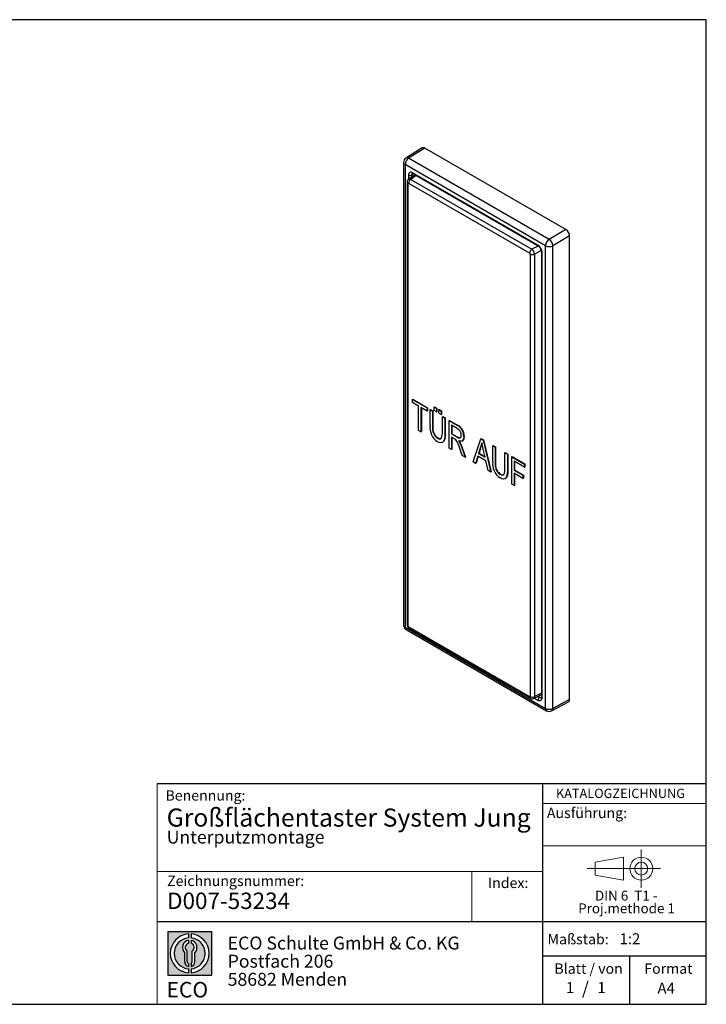
# Model space of a CAD drawing. Units: millimetres. Extents: x 10 to 287, y 10 to 200.
import ezdxf

# ---------------------------------------------------------------- set-up
doc = ezdxf.new("R2010")
doc.units = ezdxf.units.MM
doc.linetypes.add('CENTERX2', pattern=[20.319999999999997, 12.7, -2.54, 2.54, -2.54])
doc.layers.add('BEMASSUNG', color=1, linetype='Continuous')
doc.layers.add('FORMAT', color=7, linetype='Continuous')
doc.styles.add('SLDTEXTSTYLE0', font='ARIAL.TTF', dxfattribs={"width": 0.948})
doc.styles.add('SLDTEXTSTYLE1', font='Arial Unicode MS')
doc.styles.add('SLDTEXTSTYLE2', font='ARIALN.TTF', dxfattribs={"width": 0.87})
doc.styles.add('SLDTEXTSTYLE3', font='ARIALBD.TTF', dxfattribs={"width": 0.948})
doc.styles.add('SLDTEXTSTYLE4', font='ARIALBD.TTF', dxfattribs={"width": 0.9255126686096985})

# ---------------------------------------------------------------- blocks, each defined once
blk = doc.blocks.new('SW_NOTE_0')
at = {"color": 0, "linetype": 'Continuous', "lineweight": 0, "char_height": 1.9, "attachment_point": 2, "style": 'SLDTEXTSTYLE0'}
for s, insert in [('DIN 6  T1 - ', (6.590625000000001, 2.449228705566734)), ('Proj.methode 1', (6.656926262378694, 0.0003397443409857911))]:
    blk.add_mtext(s, dxfattribs=dict(at, insert=insert))
blk = doc.blocks.new('Block1_2')
at = {"color": 7, "linetype": 'CENTERX2', "lineweight": 18}
for p, q in [((11.61375448209756, 9.089658699206616), (11.61375448209756, 12.80567356286225)), ((9.665753587973391, 9.089658699206616), (1.179714789492969, 9.089658699206616)), ((11.61375448209756, 9.089658699206616), (7.897739618441979, 9.089658699206616)), ((11.61375448209756, 9.089658699206616), (11.61375448209756, 5.37364383555098)), ((11.61375448209756, 9.089658699206616), (15.32976934575325, 9.089658699206616))]:
    blk.add_line(p, q, dxfattribs=at)
at = {"color": 7, "linetype": 'Continuous', "lineweight": 18}
for p, q in [((8.165753587973445, 11.30715845914829), (2.679714789492971, 10.34556771026542)), ((2.679714789492915, 10.34556771026542), (2.679714789492915, 7.833749688147811)), ((8.165753587973445, 6.873643835550982), (8.165753587973445, 11.30715845914829)), ((2.679714789492915, 7.833749688147811), (8.165753587973445, 6.873643835550967))]:
    blk.add_line(p, q, dxfattribs=at)
for radius in [2.216014863655655, 1.255909011058753]:
    blk.add_circle((11.61375448209756, 9.089658699206616), radius, dxfattribs=at)
at = {"color": 7, "linetype": 'Continuous', "lineweight": 0}
blk.add_blockref('SW_NOTE_0', (2.103183288914234, 2.375447276826766), dxfattribs=at)
blk = doc.blocks.new('SW_NOTE_0_1')
at = {"layer": 'FORMAT', "color": 0, "insert": (0, 3.865191146881289), "char_height": 3, "attachment_point": 1, "style": 'SLDTEXTSTYLE1'}
blk.add_mtext('ECO', dxfattribs=at)
blk = doc.blocks.new('SW_NOTE_0_2')
at = {"color": 0, "linetype": 'Continuous', "lineweight": 0, "char_height": 2.5, "attachment_point": 1, "style": 'SLDTEXTSTYLE2'}
for s, insert in [('ECO Schulte GmbH & Co. KG', (0, 3.222669349429913)), ('Postfach 206', (0, -0.2773307586035056)), ('58682 Menden', (0, -3.777330866636924))]:
    blk.add_mtext(s, dxfattribs=dict(at, insert=insert))
blk = doc.blocks.new('Block2_2')
at = {"layer": 'FORMAT'}
h = blk.add_hatch(color=256, dxfattribs=at)
h.paths.add_polyline_path([(240.9680329492058, 61.31745651073599), (240.9680329492058, 52.88066368865002), (232.5312401271199, 52.88066368865002), (232.5312401271199, 61.31745651073599)], flags=0)
edge = h.paths.add_edge_path(flags=0)
edge.add_arc((236.7496365381628, 57.09906009969301), 3.000000000000011, 94.78019184719841, 265.21980815280085, ccw=False)
edge.add_line((236.4996365381628, 60.08862528546836), (236.4996365381628, 60.84071748646695))
edge.add_arc((236.7496365381628, 57.09906009969301), 3.750000000000007, 93.82255372927435, 266.1774462707265)
edge.add_line((236.4996365381628, 53.35740271291905), (236.4996365381628, 54.10949491391764))
edge = h.paths.add_edge_path(flags=0)
edge.add_line((237.7219830367044, 55.49795722557887), (237.7219830367044, 57.22158231636488))
edge.add_arc((236.7496365381628, 58.23204164361047), 1.402314431660656, 313.8988153445118, 439.730601033339)
edge.add_line((236.9996365381628, 59.61189155039155), (236.9996365381628, 59.05532345967459))
edge.add_arc((236.7496365381628, 58.23204164361047), 0.8604027828068782, -55.16048655054129, 73.10841946007338, ccw=False)
edge.add_line((237.2411672068353, 57.52586139012261), (237.2411672068353, 55.49795722557887))
edge.add_arc((236.7496365381628, 55.49795722557887), 0.4915306686725041, 300.57163700864874, 360, ccw=False)
edge.add_line((236.9996365381628, 55.07475231274628), (236.9996365381628, 54.55829892958712))
edge.add_arc((236.7496365381628, 55.49795722557887), 0.9723464985416097, 284.8986481111874, 360.0000000000008)
edge = h.paths.add_edge_path(flags=0)
edge.add_arc((236.7496365381628, 55.49795722557887), 0.4915306686725041, 180, 239.4283629913516, ccw=False)
edge.add_line((236.2581058694904, 55.49795722557887), (236.2581058694904, 57.52586139012261))
edge.add_arc((236.7496365381628, 58.23204164361047), 0.8604027828068782, 106.891580539925, 235.160486550542, ccw=False)
edge.add_line((236.4996365381628, 59.05532345967459), (236.4996365381628, 59.61189155039155))
edge.add_arc((236.7496365381628, 58.23204164361047), 1.402314431660656, 100.2693989666618, 226.1011846554898)
edge.add_line((235.7772900396212, 57.22158231636488), (235.7772900396212, 55.49795722557887))
edge.add_arc((236.7496365381628, 55.49795722557887), 0.9723464985416097, 180, 255.1013518888143)
edge.add_line((236.4996365381628, 54.55829892958712), (236.4996365381628, 55.07475231274628))
edge = h.paths.add_edge_path(flags=0)
edge.add_arc((236.7496365381628, 57.09906009969301), 3.000000000000011, -85.21980815280159, 85.21980815280011, ccw=False)
edge.add_line((236.9996365381628, 54.10949491391764), (236.9996365381628, 53.35740271291905))
edge.add_arc((236.7496365381628, 57.09906009969301), 3.750000000000007, 273.8225537292751, 446.1774462707265)
edge.add_line((236.9996365381628, 60.84071748646695), (236.9996365381628, 60.08862528546836))
for p, q in [((232.5312401271199, 61.31745651073599), (240.9680329492058, 61.31745651073599)), ((232.5312401271199, 61.31745651073599), (232.5312401271199, 52.88066368865002)), ((236.4996365381628, 60.84071748646695), (236.4996365381628, 60.08862528546836)), ((236.9996365381628, 60.84071748646695), (236.9996365381628, 60.08862528546836)), ((240.9680329492058, 61.31745651073599), (240.9680329492058, 52.88066368865002)), ((236.4996365381628, 59.61189155039155), (236.4996365381628, 59.05532345967459)), ((236.9996365381628, 59.61189155039155), (236.9996365381628, 59.05532345967459)), ((235.7772900396212, 55.49795722557887), (235.7772900396212, 57.22158231636488)), ((236.2581058694904, 55.49795722557887), (236.2581058694904, 57.52586139012261)), ((237.2411672068353, 55.49795722557887), (237.2411672068353, 57.52586139012261)), ((237.7219830367044, 55.49795722557887), (237.7219830367044, 57.22158231636488)), ((236.4996365381628, 55.07475231274628), (236.4996365381628, 54.55829892958712)), ((236.4996365381628, 54.10949491391764), (236.4996365381628, 53.35740271291905)), ((236.9996365381628, 55.07475231274628), (236.9996365381628, 54.55829892958712)), ((236.9996365381628, 54.10949491391764), (236.9996365381628, 53.35740271291905)), ((232.5312401271199, 52.88066368865002), (240.9680329492058, 52.88066368865002))]:
    blk.add_line(p, q, dxfattribs=at)
for centre, radius, start, end in [((236.7496365381628, 57.09906009969301), 3.75000000000001, 93.82255372927435, 266.1774462707265), ((236.7496365381628, 57.09906009969301), 3.75000000000001, 273.8225537292751, 86.17744627072567), ((236.7496365381628, 57.09906009969301), 3.000000000000012, 94.78019184719916, 265.2198081528016), ((236.7496365381628, 58.23204164361047), 1.402314431660661, 100.2693989666618, 226.1011846554898), ((236.7496365381628, 58.23204164361047), 0.8604027828068846, 106.8915805399259, 235.1604865505429), ((236.7496365381628, 57.09906009969301), 3.000000000000012, 274.7801918471999, 85.21980815280085), ((236.7496365381628, 58.23204164361047), 1.402314431660661, 313.8988153445118, 79.73060103333826), ((236.7496365381628, 58.23204164361047), 0.8604027828068846, 304.8395134494603, 73.10841946007415), ((236.7496365381628, 55.49795722557887), 0.9723464985416115, 180, 255.1013518888143), ((236.7496365381628, 55.49795722557887), 0.4915306686725099, 180, 239.4283629913524), ((236.7496365381628, 55.49795722557887), 0.4915306686725103, 300.5716370086491, 0), ((236.7496365381628, 55.49795722557887), 0.9723464985416115, 284.8986481111874, 0)]:
    blk.add_arc(centre, radius, start, end, dxfattribs=at)
at = {"color": 7, "linetype": 'Continuous', "lineweight": 0}
blk.add_blockref('SW_NOTE_0_2', (244.0723034978553, 57.11760182720501), dxfattribs=at)
at = {"layer": 'FORMAT', "color": 7}
blk.add_blockref('SW_NOTE_0_1', (232.2514665162643, 47.72329388247977), dxfattribs=at)

msp = doc.modelspace()

# ---------------------------------------------------------------- linework, layer by layer
at = {"color": 7, "linetype": 'Continuous', "lineweight": 25}
for p, q in [((232.1469277362688, 175.2446052328542), (229.0033463206549, 173.3008864897266)), ((232.6554728642755, 175.2002508109266), (229.5169087184724, 173.2596343133213)), ((259.879299331533, 159.4842703154297), (232.6554728642755, 175.2002508109266)), ((256.6292210167776, 157.6080295772839), (229.5169087184724, 173.2596343133213)), ((228.5292494334122, 172.4503420076493), (228.5292494334124, 83.16764682628114)), ((255.9344549505309, 156.3905332157006), (228.8221426522256, 172.0421379517379)), ((228.8221426522256, 172.0421379517379), (228.8221426522258, 82.75944277036979)), ((230.7423159667917, 170.0460620806291), (229.494244943494, 169.1901780833124)), ((229.9225723465103, 169.1878150790458), (253.2918657510758, 155.6970091565547)), ((230.039285469673, 169.9747587186078), (230.1099961477917, 170.0155791241989)), ((254.4698247596682, 156.48376727581), (230.2867728430883, 170.4443459879783)), ((230.3696318090357, 170.2612080653906), (254.5526837256156, 156.3006293532223)), ((229.2237811979201, 168.6432362122857), (229.2237811979202, 83.24047749982417)), ((229.3995171292096, 82.9955550662766), (229.3995171292094, 168.3962720184788)), ((229.5057127067637, 168.457317262095), (252.8750061113291, 154.966511339604)), ((259.879299331533, 159.4842703154297), (256.6292210167776, 157.6080295772839)), ((260.5862984169319, 158.2597119822081), (257.3362201021764, 156.3834712440623)), ((260.586298416932, 68.8482443544773), (260.5862984169319, 158.2597119822081)), ((255.9344549505311, 67.10783803433242), (255.9344549505309, 156.3905332157006)), ((257.3362201021766, 67.10077606269418), (257.3362201021764, 156.3834712440623)), ((252.981201688882, 154.7828552919893), (252.9812016888821, 69.38213833978418)), ((253.7991011749882, 154.7663669854226), (253.7991011749883, 69.36565003321749)), ((255.1658402705074, 155.2385923002079), (255.1658402705075, 69.33849888982702)), ((255.2829975580329, 69.17521726746249), (255.2829975580327, 155.0753106778434)), ((230.2478819701712, 126.7217077958847), (230.3185926482896, 126.762528201476)), ((230.2478819701712, 126.1093021869704), (230.2478819701712, 126.7217077958847)), ((230.2478819701712, 126.7217077958847), (233.0763090949262, 125.0888915722444)), ((231.4263932721524, 125.4289620937869), (230.2478819701712, 126.1093021869704)), ((230.3185926482896, 126.762528201476), (233.1470197730449, 125.1297119778355)), ((231.4263932721525, 120.7338524254439), (231.4263932721524, 125.4289620937869)), ((233.0763090949262, 124.4764859633301), (231.897797792945, 125.1568260565135)), ((231.897797792945, 125.1568260565135), (231.897797792945, 120.4617163881705)), ((231.9685084710634, 125.1160056509228), (231.9685084710634, 120.5025367937618)), ((233.0763090949262, 125.0888915722444), (233.1470197730449, 125.1297119778355)), ((233.0763090949262, 125.0888915722444), (233.0763090949262, 124.4764859633301)), ((233.0763090949262, 124.4764859633301), (233.1470197730447, 124.5173063689214)), ((233.1470197730449, 125.1297119778355), (233.1470197730447, 124.5173063689214)), ((233.6655647459169, 124.7487215256527), (233.7362754240353, 124.7895419312439)), ((233.6655647459169, 121.6951991145383), (233.6655647459169, 124.7487215256527)), ((233.6655647459169, 124.7487215256527), (234.1369692667094, 124.4765854883793)), ((233.7362754240353, 124.7895419312439), (234.207679944828, 124.5174058939704)), ((234.1369692667094, 124.4765854883793), (234.207679944828, 124.5174058939704)), ((234.1369692667094, 124.4765854883793), (234.1369692667094, 121.4581488152756)), ((234.207679944828, 124.5174058939704), (234.2076799448278, 121.4989692208669)), ((234.4315970922047, 125.2591314122835), (234.5023077703232, 125.2999518178748)), ((234.4315970922047, 125.2591314122835), (234.9030016129972, 124.9869953750101)), ((234.4315970922047, 124.578680735712), (234.4315970922047, 125.2591314122835)), ((234.9030016129972, 124.3065446984386), (234.4315970922047, 124.578680735712)), ((234.5023077703232, 125.2999518178748), (234.9737122911159, 125.0278157806012)), ((234.9030016129972, 124.9869953750101), (234.9737122911159, 125.0278157806012)), ((234.9030016129972, 124.9869953750101), (234.9030016129972, 124.3065446984386)), ((234.9030016129972, 124.3065446984386), (234.9737122911157, 124.3473651040299)), ((234.9737122911159, 125.0278157806012), (234.9737122911157, 124.3473651040299)), ((235.3154805686907, 124.7488763423959), (235.3861912468091, 124.7896967479872)), ((235.3154805686907, 124.7488763423959), (235.7868850894832, 124.4767403051225)), ((235.3154805686907, 124.0684256658244), (235.3154805686907, 124.7488763423959)), ((235.7868850894832, 123.7962896285511), (235.3154805686907, 124.0684256658244)), ((235.3861912468091, 124.7896967479872), (235.8575957676019, 124.5175607107137)), ((235.7868850894832, 124.4767403051225), (235.8575957676019, 124.5175607107137)), ((235.7868850894832, 124.4767403051225), (235.7868850894832, 123.7962896285511)), ((235.7868850894832, 123.7962896285511), (235.8575957676016, 123.8371100341423)), ((235.8575957676019, 124.5175607107137), (235.8575957676016, 123.8371100341423)), ((236.0225873498795, 123.3880413392858), (236.0932980279979, 123.4288617448771)), ((236.0225873498795, 123.3880413392858), (236.493991870672, 123.1159053020124)), ((236.0225873498795, 120.3696046661821), (236.0225873498795, 123.3880413392858)), ((236.0932980279979, 123.4288617448771), (236.5647025487906, 123.1567257076035)), ((236.493991870672, 123.1159053020124), (236.5647025487906, 123.1567257076035)), ((236.493991870672, 123.1159053020124), (236.493991870672, 120.062382890898)), ((236.5647025487906, 123.1567257076035), (236.5647025487904, 120.1032032964892)), ((237.3189497820589, 122.639667236784), (237.3896604601773, 122.6804876423753)), ((237.3189497820589, 117.3321519595266), (237.3189497820589, 122.639667236784)), ((237.3189497820589, 122.639667236784), (238.8896843767308, 121.7329014563379)), ((237.3896604601773, 122.6804876423753), (238.9603950548494, 121.7737218619291)), ((238.909019327779, 121.1093340177699), (237.7903543028514, 121.7551255905963)), ((237.7903543028514, 121.7551255905963), (237.7903543028514, 120.0539988991677)), ((237.8610649809698, 121.7143051850055), (237.8610649809698, 120.0948193047589)), ((238.8896843767308, 121.7329014563379), (238.9603950548494, 121.7737218619291)), ((231.897797792945, 120.4617163881705), (231.4263932721525, 120.7338524254439)), ((231.897797792945, 120.4617163881705), (231.9685084710634, 120.5025367937618)), ((234.1369692667094, 121.4581488152756), (234.2076799448278, 121.4989692208669)), ((236.493991870672, 120.062382890898), (236.5647025487904, 120.1032032964892)), ((237.7903543028514, 120.0539988991677), (237.8610649809698, 120.0948193047589)), ((237.7903543028514, 120.0539988991677), (238.7957717573542, 119.4735837571705)), ((237.8610649809698, 120.0948193047589), (238.8664824354726, 119.5144041627618)), ((235.0466326779262, 119.2563383106103), (235.1173433560446, 119.2971587162015)), ((236.0333452158338, 118.4062468428651), (236.1217335634874, 118.4572723498574)), ((238.3326536441537, 119.1285305442494), (237.7903543028514, 119.4415932902533)), ((237.7903543028514, 119.4415932902533), (237.7903543028514, 117.0600159222532)), ((237.8610649809698, 119.4007728846626), (237.8610649809698, 117.1008363278445)), ((238.7957717573542, 119.4735837571705), (238.8664824354726, 119.5144041627618)), ((239.4190937506677, 118.294017205328), (239.4898044287861, 118.3348376109193)), ((239.7978374965994, 118.6969865976322), (239.8862258442513, 118.7480121046235)), ((240.1473769068139, 119.5757781839794), (240.2180875849324, 119.6165985895706)), ((241.942765218426, 114.6628801251772), (243.4315564491321, 119.1109345190926)), ((243.4315564491321, 119.1109345190926), (243.5022671272505, 119.1517549246839)), ((243.4315564491321, 119.1109345190926), (243.8762603232391, 118.8542124370554)), ((243.5022671272505, 119.1517549246839), (243.9469710013577, 118.8950328426466)), ((243.8762603232391, 118.8542124370554), (243.9469710013577, 118.8950328426466)), ((243.8762603232391, 118.8542124370554), (245.3650515539451, 112.6872362764562)), ((243.9469710013577, 118.8950328426466), (245.4357622320636, 112.7280566820474)), ((245.745305591225, 117.7752355705223), (245.8160162693435, 117.8160559761136)), ((245.8160162693435, 117.8160559761136), (246.2874207901362, 117.5439199388401)), ((237.7903543028514, 117.0600159222532), (237.3189497820589, 117.3321519595266)), ((237.7903543028514, 117.0600159222532), (237.8610649809698, 117.1008363278445)), ((239.8481455215453, 115.8720783376712), (239.3804238485714, 117.262705520132)), ((239.7929028042649, 117.3690646425321), (239.8636134823833, 117.4098850481233)), ((239.7929028042649, 117.3690646425321), (240.3996519823943, 115.5537004346892)), ((239.8636134823833, 117.4098850481233), (240.4703626605128, 115.5945208402805)), ((243.3993315307185, 117.5294152743905), (243.0227603412573, 116.2848994443441)), ((243.0227603412573, 116.2848994443441), (243.0934710193758, 116.3257198499353)), ((243.0227603412573, 116.2848994443441), (244.2841357191592, 115.5567229383587)), ((243.470042208837, 117.5702356799818), (243.0934710193758, 116.3257198499353)), ((243.0934710193758, 116.3257198499353), (244.2630878697197, 115.6505144143878)), ((243.3993315307185, 117.5294152743905), (243.470042208837, 117.5702356799818)), ((244.2841357191592, 115.5567229383587), (243.9250580568367, 117.1568115391077)), ((245.745305591225, 114.7217131594079), (245.745305591225, 117.7752355705223)), ((245.745305591225, 117.7752355705223), (246.2167101120176, 117.5030995332489)), ((246.2167101120176, 117.5030995332489), (246.2874207901362, 117.5439199388401)), ((246.2167101120176, 117.5030995332489), (246.2167101120176, 114.4846628601452)), ((246.2874207901362, 117.5439199388401), (246.287420790136, 114.5254832657365)), ((248.1023281951876, 116.4145553841554), (248.173038873306, 116.4553757897467)), ((248.1023281951876, 116.4145553841554), (248.5737327159801, 116.142419346882)), ((248.1023281951876, 113.3961187110517), (248.1023281951876, 116.4145553841554)), ((248.173038873306, 116.4553757897467), (248.6444433940987, 116.1832397524732)), ((248.5737327159801, 116.142419346882), (248.6444433940987, 116.1832397524732)), ((248.5737327159801, 116.142419346882), (248.5737327159801, 113.0888969357676)), ((248.6444433940987, 116.1832397524732), (248.6444433940985, 113.1297173413589)), ((240.3996519823943, 115.5537004346892), (239.8481455215453, 115.8720783376712)), ((240.3996519823943, 115.5537004346892), (240.4703626605128, 115.5945208402805)), ((242.4454739456774, 114.3726725541786), (241.942765218426, 114.6628801251772)), ((242.8653185970083, 115.7633830197535), (242.4454739456774, 114.3726725541786)), ((242.4454739456774, 114.3726725541786), (242.5161846237959, 114.4134929597699)), ((242.9150404541112, 115.7346792026261), (242.5161846237959, 114.4134929597699)), ((244.4415774634082, 114.8534281451206), (242.8653185970083, 115.7633830197535)), ((244.8614221147391, 112.9779753631525), (244.4415774634082, 114.8534281451206)), ((246.2167101120176, 114.4846628601452), (246.287420790136, 114.5254832657365)), ((249.398690627367, 115.6661812816536), (249.4694013054854, 115.7070016872449)), ((249.398690627367, 115.6661812816536), (251.8735643615277, 114.2374670859683)), ((249.398690627367, 110.3586660043962), (249.398690627367, 115.6661812816536)), ((249.4694013054854, 115.7070016872449), (251.9442750396463, 114.2782874915595)), ((251.8735643615277, 113.625061477054), (249.8700951481595, 114.7816396354659)), ((249.8700951481595, 114.7816396354659), (249.8700951481595, 113.0805129440373)), ((249.9408058262779, 114.7408192298752), (249.9408058262779, 113.1213333496285)), ((251.8735643615277, 114.2374670859683), (251.9442750396463, 114.2782874915595)), ((251.8735643615277, 114.2374670859683), (251.8735643615277, 113.625061477054)), ((251.9442750396463, 114.2782874915595), (251.9442750396461, 113.6658818826453)), ((245.3650515539451, 112.6872362764562), (244.8614221147391, 112.9779753631525)), ((245.3650515539451, 112.6872362764562), (245.4357622320636, 112.7280566820474)), ((247.1263735232343, 112.2828523554799), (247.1970842013528, 112.3236727610712)), ((248.5737327159801, 113.0888969357676), (248.6444433940985, 113.1297173413589)), ((249.8700951481595, 113.0805129440373), (249.9408058262779, 113.1213333496285)), ((249.8700951481595, 113.0805129440373), (251.5789365360324, 112.0940198089212)), ((251.5789365360324, 111.4816142000069), (249.8700951481595, 112.468107335123)), ((249.8700951481595, 112.468107335123), (249.8700951481595, 110.0865299671228)), ((249.9408058262779, 113.1213333496285), (251.649647214151, 112.1348402145124)), ((249.9408058262779, 112.4272869295322), (249.9408058262779, 110.1273503727141)), ((251.5789365360324, 112.0940198089212), (251.649647214151, 112.1348402145124)), ((251.649647214151, 112.1348402145124), (251.6496472141508, 111.5224346055982)), ((251.8735643615277, 113.625061477054), (251.9442750396461, 113.6658818826453)), ((248.1130860611419, 111.4327608877348), (248.2014744087955, 111.483786394727)), ((249.8700951481595, 110.0865299671228), (249.398690627367, 110.3586660043962)), ((251.5789365360324, 112.0940198089212), (251.5789365360324, 111.4816142000069)), ((251.5789365360324, 111.4816142000069), (251.6496472141508, 111.5224346055982)), ((249.8700951481595, 110.0865299671228), (249.9408058262779, 110.1273503727141)), ((228.8221426522258, 82.75944277036979), (255.9344549505311, 67.10783803433242)), ((229.0292900670943, 82.30159796390043), (256.1416023653996, 66.64999322786309)), ((252.8750061113292, 69.32109309616696), (229.5057127067638, 82.81189901866098)), ((229.628233035213, 82.53821284900131), (253.0010626807218, 69.0453654980637)), ((253.6100516616644, 69.005858579165), (255.1658402705075, 69.75728805733335)), ((254.8233781502617, 69.2363483508019), (254.752667472143, 69.19552794521077)), ((260.586298416932, 68.8482443544773), (257.3362201021766, 67.10077606269418)), ((257.1151207323014, 66.63527999241808), (260.3703945317199, 68.38554173833676))]:
    msp.add_line(p, q, dxfattribs=at)
at = {"color": 1, "linetype": 'Continuous', "lineweight": 25}
for p, q in [((229.4736000447238, 169.9747587186078), (229.4736000447238, 169.1677340695471)), ((230.9767440566349, 169.910729624995), (229.9225723465103, 169.1878150790457)), ((230.039285469673, 169.9747587186078), (230.039285469673, 169.5639480495545)), ((254.5045515821105, 156.3284154482241), (253.2918657510758, 155.6970091565548)), ((255.1298477157158, 155.4592436703228), (253.7991011749882, 154.7663669854227)), ((253.7950107189297, 69.09519185175317), (254.4698247596684, 68.70562999809194)), ((255.1658402705075, 70.02577059169218), (253.7991011749883, 69.36565003321732)), ((254.411056782495, 69.39273559866157), (254.752667472143, 69.19552794521077))]:
    msp.add_line(p, q, dxfattribs=at)
at = {"color": 1, "linetype": 'Continuous', "lineweight": 25, "flags": 128}
for points in [[(229.5139798117203, 169.1965305523755), (229.5278653007677, 169.2122783998356), (229.7081179226532, 169.250906848816), (229.9225723465103, 169.1878150790458)], [(229.2273026298214, 168.6409431564746), (229.2241467017087, 168.6291062216632), (229.2735451532895, 168.5030786894079), (229.3995171292094, 168.3962720184788)], [(229.2272865877114, 83.2401660351545), (229.2241467017088, 83.22838926946102), (229.2735451532897, 83.10236173720577), (229.3995171292096, 82.9955550662766)], [(229.6303991326494, 82.53809369438238), (229.6273702379065, 82.53873780463508), (229.5373031954834, 82.64462658995836), (229.5057127067637, 82.81189901866108)], [(252.8750061113292, 69.32109309616688), (252.9065966000489, 69.15382066746426), (252.996663642472, 69.047931882141)], [(253.7991011749883, 69.36565003321732), (253.7564515106199, 69.1537277933181), (253.6452646705117, 69.02358118008351), (253.6279977958891, 69.02054219978135)]]:
    msp.add_lwpolyline(points, dxfattribs=at)
at = {"color": 7, "linetype": 'Continuous', "lineweight": 25, "flags": 128}
for points in [[(229.3995171292095, 168.3962720184788), (229.4017128013744, 168.418449420451), (229.4082998178692, 168.4373765507632), (229.431787263765, 168.4628691954948), (229.4656885367715, 168.4703245626237), (229.4856284275125, 168.4663871294641), (229.5057127067637, 168.457317262095)], [(235.0466326779262, 119.2563383106103), (235.5418244032361, 119.0780408219522), (235.747957321409, 119.1277408665452), (235.883647462812, 119.2952548763918), (235.9979610324601, 119.7985779658557), (236.0225873498795, 120.3696046661821)], [(236.493991870672, 120.062382890898), (236.4772791092625, 119.5318070903094), (236.4135647197324, 119.0333276748265), (236.2566310270868, 118.6165378389011), (236.0467371491744, 118.4140040572482), (235.767557494953, 118.3316087790484), (235.4370894511314, 118.3888459122805), (235.0880647158865, 118.5519694276378)], [(236.5647025487904, 120.1032032964892), (236.5479897873809, 119.5726274959007), (236.4842753978508, 119.0741480804178), (236.3273417052052, 118.6573582444924), (236.1174478272929, 118.4548244628395), (236.1123487287535, 118.4533195478631)], [(238.7957717573542, 119.4735837571705), (239.163822847823, 119.3044663224969), (239.4840670760342, 119.3228657921423), (239.6286743513912, 119.5288165532502), (239.6759723860214, 119.8319661585206)], [(235.1173433560446, 119.2971587162015), (235.6125350813546, 119.1188612275435), (235.8101084434882, 119.1664975051233)], [(238.5932151273261, 118.9536579055828), (238.4478646557647, 119.059079249042), (238.3326536441537, 119.1285305442494)], [(238.8664824354726, 119.5144041627618), (239.2345335259414, 119.3452867280882), (239.5378781782876, 119.3627152411768)], [(240.1473769068139, 119.5757781839794), (240.0748877334133, 119.0609539415854), (239.8306255654557, 118.7169160806402), (239.5190204319376, 118.6407434768285), (239.1520872838126, 118.7235266408649)], [(239.1520872838126, 118.7235266408649), (239.3108872539302, 118.4893645372817), (239.4190937506677, 118.294017205328)], [(239.222797961931, 118.7643470464562), (239.3815979320487, 118.5301849428729), (239.4898044287861, 118.3348376109193)], [(239.4190937506677, 118.294017205328), (239.6417626556576, 117.7776717830075), (239.7929028042649, 117.3690646425321)], [(239.4898044287861, 118.3348376109193), (239.712473333776, 117.8184921885988), (239.8636134823833, 117.4098850481233)], [(240.2180875849324, 119.6165985895706), (240.1455984115318, 119.1017743471767), (239.9013362435741, 118.7577364862315), (239.8737165139118, 118.750984778706)], [(243.6534480302082, 118.3704336270086), (243.5105277401533, 117.9000294231936), (243.3993315307185, 117.5294152743905)], [(243.6781292879904, 118.2597539704532), (243.5812384182718, 117.9408498287849), (243.470042208837, 117.5702356799818)], [(243.9250580568367, 117.1568115391077), (243.7725029545779, 117.8365484313371), (243.6534480302082, 118.3704336270086)], [(247.1263735232343, 112.2828523554799), (247.6215652485443, 112.1045548668218), (247.8276981667172, 112.1542549114148), (247.9633883081202, 112.3217689212615), (248.0777018777682, 112.8250920107253), (248.1023281951876, 113.3961187110517)], [(248.5737327159801, 113.0888969357676), (248.5570199545706, 112.558321135179), (248.4933055650405, 112.0598417196961), (248.3363718723949, 111.6430518837707), (248.1264779944826, 111.4405181021178), (247.8472983402611, 111.3581228239181), (247.5168302964396, 111.4153599571502), (247.1678055611946, 111.5784834725074)], [(247.1970842013528, 112.3236727610712), (247.6922759266627, 112.1453752724131), (247.8898492887964, 112.1930115499929)], [(248.6444433940985, 113.1297173413589), (248.6277306326891, 112.5991415407703), (248.564016243159, 112.1006621252874), (248.4070825505134, 111.683872289362), (248.197188672601, 111.4813385077091), (248.1920895740616, 111.4798335927327)], [(252.8750061113292, 69.32109309616688), (252.8950903905798, 69.31202322879818), (252.9150302813214, 69.30808579563862), (252.9489315543279, 69.31554116276696), (252.9724190002237, 69.34103380749913), (252.9790060167185, 69.3599609378112), (252.9812016888834, 69.38213833978344)]]:
    msp.add_lwpolyline(points, dxfattribs=at)
at = {"color": 7, "linetype": 'Continuous', "lineweight": 25}
for centre, radius, start, end in [((229.5292494334122, 172.4503420076493), 1, 121.7290602777808, 180), ((230.3612265289066, 171.9708403160931), 1.540734413293845, 123.2297058792808, 177.3476850206283), ((229.9073404480861, 168.6447499054431), 0.6835681853887597, 125.5125804702161, 180.2933144294201), ((229.9693355672644, 170.0551749950435), 0.5022155770427686, 50.79671476428623, 189.2140369904569), ((229.7564427571984, 170.52064315259), 0.6148087631646432, 242.6096722365965, 297.3903277634052), ((230.429163032775, 168.4145386807084), 0.9244406479789852, 123.2297058794722, 177.3476850206511), ((230.4667603147852, 170.0610021456187), 0.3596441598656111, 124.0563508368924, 187.2558295564924), ((230.7194980366393, 169.9884756517474), 0.6101042130059988, 177.4538352831094, 211.1911052613149), ((230.1811542474102, 169.9837214771342), 0.3354438818915307, 55.81442778786153, 86.3607234163436), ((253.5174990414602, 154.9949706977438), 1.767325528707835, 2.605478485652301, 57.39452165997417), ((253.8394758527414, 155.180847423764), 1.327620819161589, 2.492866743733265, 57.50625656404718), ((257.4735388272118, 156.3192355800558), 1.540734413293758, 123.2297058792787, 177.3476850206293), ((256.6422511013089, 157.7593114010273), 1.540950716824665, 242.6564838575698, 296.7662186595883), ((255.7534842568881, 156.2860504983929), 1.585731237520191, 3.522232959708715, 56.47776718591432), ((253.7984564373402, 154.9237327582174), 0.9244406479788012, 123.2297058794667, 177.3476850206559), ((252.7491477669118, 154.7712053733698), 0.2323461712749974, 2.874035610935467, 57.20160887964642), ((253.4070010485002, 155.6104333423972), 0.930693571573583, 242.7736075067416, 294.9166161735623), ((252.5499733912959, 154.6890971709526), 1.251515419090085, 3.539750093896712, 53.64438249431594), ((236.8696494619006, 121.251741511637), 3.234627260252927, 172.1201048472794, 236.5791039628724), ((237.7713938685375, 119.6356864604327), 2.376738184942722, 358.5556444563877, 61.93228104558565), ((237.8421045466557, 119.6765068660238), 2.376738184943012, 358.555644456392, 61.93228104557542), ((236.3864031920714, 121.098671571184), 2.277976486619007, 170.9204568679041, 233.9748279746762), ((236.4571138701899, 121.1394919767753), 2.277976486619153, 170.9204568679055, 233.9748279746735), ((238.2196135570218, 119.8264735848242), 1.456369186425909, 0.2160867178701309, 61.7465345958338), ((235.4479870715781, 116.4607079192947), 4.01338499982227, 11.52705998273373, 38.40081614594821), ((248.9493903072087, 114.2782555565066), 3.234627260252931, 172.1201048472789, 236.5791039628718), ((248.4661440373795, 114.1251856160536), 2.277976486618994, 170.9204568679031, 233.9748279746742), ((248.536854715498, 114.1660060216449), 2.277976486619073, 170.9204568679044, 233.9748279746739), ((229.5292494334124, 83.16764682628114), 1.000000000000021, 180, 240.0026882663498), ((230.0973152501513, 83.27607130627585), 0.8742555829542108, 182.3280104975318, 237.6900241519757), ((229.6315710511821, 83.00720498489589), 0.2323461712760506, 182.8740356110776, 237.2016088795052), ((253.4070010485003, 70.20971639019318), 0.9306935715744895, 242.7736075067685, 294.9166161735366), ((253.3444717581724, 69.63983924085376), 0.6865374889029923, 239.8167275574855, 294.5765647129043), ((255.0839112002155, 68.67768565718768), 0.6147219230289075, 122.6054783400317, 177.3945215143439), ((254.7872620354923, 69.09480099102673), 0.5022155770427507, 230.7967147642896, 9.214036990460945), ((255.1162031623194, 69.79091029296934), 0.6271247367048421, 210.5238916429708, 242.1646286118718), ((255.0430681913996, 69.54300934764075), 0.377232926926265, 234.382422524798, 294.3071190461009), ((254.8698105219002, 69.30760808316198), 0.2976371179758311, 330.5304036644751, 5.957273934464521), ((256.6422511013091, 68.47661621965918), 1.540950716824703, 242.6564838575693, 296.7662186595875), ((256.6415617317176, 67.51604209024377), 1.000000000000007, 240.0026882663512, 298.2655680997864)]:
    msp.add_arc(centre, radius, start, end, dxfattribs=at)
at = {"color": 1, "linetype": 'Continuous', "lineweight": 25}
for centre, radius, start, end in [((229.2270139161295, 172.8680178712649), 0.4872396064713127, 53.48923529925302, 117.3258563494707), ((229.0083596112393, 172.4849316387441), 0.4803571640735903, 184.1293369413858, 247.1908040162262), ((230.3951391841605, 170.02039715458), 0.3587683555617359, 123.5312946912618, 187.3083201286954), ((230.4827736039218, 170.4227112929886), 0.197191171898281, 173.7011524639238, 234.9866671427091), ((254.6704050714724, 156.4641165028736), 0.201540602262849, 174.4046113962005, 234.0156842756967), ((255.3662799679139, 155.2588583876083), 0.2015582336586005, 186.0485521546653, 245.5944403836004), ((229.0210695574487, 83.21135605577837), 0.4937585757739639, 185.0786699091094, 246.2414710485012), ((229.2988463589412, 82.69933939416973), 0.480477720427181, 172.8139965459161, 235.8738230607171), ((254.9726488401063, 69.50300023044105), 0.378062175357153, 234.4181349531459, 293.8982294743379), ((255.3660230955037, 69.35846144058661), 0.2011757113974136, 185.6947992511738, 245.6253417064278), ((256.4111586572459, 67.04773465813206), 0.4804777204266544, 172.8139965458723, 235.873823060756), ((256.8373425509976, 67.05247436773703), 0.5012103997386002, 303.6566436593224, 5.530182456455993)]:
    msp.add_arc(centre, radius, start, end, dxfattribs=at)
at = {"color": 7, "linetype": 'Continuous', "lineweight": 25}
for centre, major_axis, ratio, start_param, end_param in [((232.655688272256, 174.383461264596), (-0.5001117075057949, 0.8663126679178108), 0.5772057093583302, 5.4980206516103, 6.300634703041354), ((259.8790839235525, 158.6677294738595), (-0.4999593291634596, 0.866048883831894), 0.5775574346070025, 3.927224423831266, 5.497716164130994), ((259.8790839235527, 69.25675933649927), (-0.50011170750588, 0.8663126679178104), 0.577205709358323, 3.124143257727876, 3.92691973832025)]:
    msp.add_ellipse(centre, major_axis=major_axis, ratio=ratio, start_param=start_param, end_param=end_param, dxfattribs=at)
at = {"layer": 'BEMASSUNG', "color": 7, "linetype": 'Continuous', "lineweight": 18}
msp.add_line((255.3923879518352, 40.56380759422286), (286.9438597857561, 40.56380759422286), dxfattribs=at)
at = {"layer": 'FORMAT'}
for p, q in [((286.9438597857561, 200), (9.943859785756045, 200)), ((286.9438597857561, 10.00000000000001), (286.9438597857561, 200)), ((9.943859785756045, 10), (286.9438597857561, 10.00000000000001))]:
    msp.add_line(p, q, dxfattribs=at)
at = {"layer": 'FORMAT', "color": 7, "lineweight": 18}
msp.add_line((180.985174175081, 52.64049595724998), (180.985174175081, 10.00000000000001), dxfattribs=at)
at = {"layer": 'FORMAT', "color": 7}
for p, q in [((180.985174175081, 52.64049595724998), (286.9572416722343, 52.64049595724998)), ((255.3923879518352, 10.00000000000001), (255.3923879518352, 52.64049595724998)), ((180.985174175081, 25.97655241021513), (286.943859785756, 25.97655241021513)), ((255.3923879518352, 19.34704015033256), (286.9438597857561, 19.34704015033256)), ((272.1993193028576, 10.00000000000001), (272.1993193028576, 19.34704015033256))]:
    msp.add_line(p, q, dxfattribs=at)
at = {"layer": 'FORMAT', "color": 7, "linetype": 'Continuous', "lineweight": 18}
for p, q in [((255.3923879518352, 48.742067419184), (286.9438597857561, 48.742067419184)), ((255.3923879518352, 35.6464717325741), (180.985174175081, 35.6464717325741)), ((241.7100609089327, 35.6464717325741), (241.7100609089327, 25.97655241021513))]:
    msp.add_line(p, q, dxfattribs=at)

# ---------------------------------------------------------------- block references
at = {"layer": 'FORMAT'}
for name, p in [('Block1_2', (262.8019335354386, 27.09566853158135)), ('Block2_2', (-49.47967201248235, -37.27142570853675))]:
    msp.add_blockref(name, p, dxfattribs=at)

# ---------------------------------------------------------------- texts
at = {"layer": 'BEMASSUNG', "color": 7, "insert": (256.196469586974, 47.93639315554051), "char_height": 2, "attachment_point": 1, "style": 'SLDTEXTSTYLE0'}
msp.add_mtext('Ausführung:', dxfattribs=at)
at = {"layer": 'FORMAT'}
for s, insert, char_height, attachment_point, style in [('Benennung:', (182.5969935569723, 51.30459691146115), 2, 1, 'SLDTEXTSTYLE0'), ('KATALOGZEICHNUNG', (257.946190564523, 51.60096005518367), 1.8, 1, 'SLDTEXTSTYLE3'), ('Großflächentaster System Jung', (182.8205662366741, 47.78538513660766), 3.5, 1, 'SLDTEXTSTYLE4'), ('Unterputzmontage', (182.8290795751138, 43.52162663187396), 2.5, 1, 'SLDTEXTSTYLE3'), ('Zeichnungsnummer:', (182.9061937186834, 34.82162519454641), 2, 1, 'SLDTEXTSTYLE0'), ('Index:', (244.8335352582675, 34.43454116906693), 2, 1, 'SLDTEXTSTYLE0'), ('D007-53234', (182.9061937186834, 31.55879639562935), 3.175, 1, 'SLDTEXTSTYLE3'), ('Maßstab:', (256.321364225074, 23.5727761736664), 2, 1, 'SLDTEXTSTYLE0'), ('1:2', (270.2136096578614, 23.7012230636011), 2.116666666666666, 1, 'SLDTEXTSTYLE0'), ('Blatt / von', (257.6429342273301, 17.88980775084498), 2, 1, 'SLDTEXTSTYLE0'), ('Format', (274.9928973950077, 17.88980775084498), 2, 1, 'SLDTEXTSTYLE0'), ('1', (259.8619150727342, 14.28060679454626), 2.116666666666666, 1, 'SLDTEXTSTYLE0'), ('/', (263.6389415354611, 14.38534888940173), 2.5, 2, 'SLDTEXTSTYLE0'), ('1', (265.9344367941764, 14.2806067945462), 2.116666666666666, 1, 'SLDTEXTSTYLE0'), ('A4', (277.5355670470377, 14.17249929358642), 2.116666666666666, 1, 'SLDTEXTSTYLE0')]:
    msp.add_mtext(s, dxfattribs=dict(at, insert=insert, char_height=char_height, attachment_point=attachment_point, style=style))

doc.saveas('drawing.dxf')
